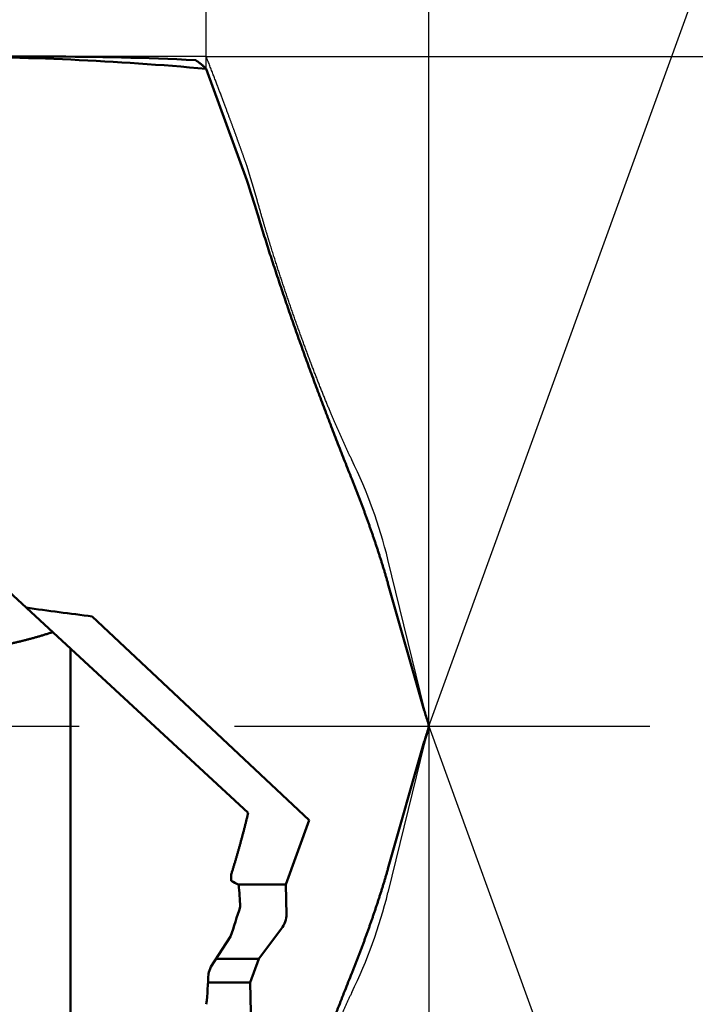
# Model space of a CAD drawing. Units: millimetres. Extents: x -83 to 312, y -73 to 56.
# Drawn here: x 253 to 267, y -6 to 14 of the extents above; entities that cross this region are included whole.
import ezdxf

# ---------------------------------------------------------------- set-up
doc = ezdxf.new("R2010")
doc.units = ezdxf.units.MM
doc.linetypes.add('CENTER2', pattern=[28.575, 19.05, -3.175, 3.175, -3.175])
for name, color, linetype, lineweight in [('1', 4, 'Continuous', 50), ('2', 7, 'Continuous', 25), ('4', 2, 'CENTER2', 25), ('cut', 1, 'Continuous', 25), ('sk2', 7, 'Continuous', 25)]:
    doc.layers.add(name, color=color, linetype=linetype, lineweight=lineweight)
doc.styles.add('simplex', font='txt.shx', dxfattribs={"height": 3.5})
doc.dimstyles.new('コピー - ISO-25', dxfattribs={"dimscale": 0, "dimtxt": 3.5, "dimasz": 3.5, "dimexe": 1.5, "dimexo": 0, "dimgap": 2.3, "dimtad": 1, "dimdec": 8, "dimdsep": 46, "dimtxsty": 'simplex', "dimcen": 0.09, "dimclrd": 256, "dimclre": 256, "dimclrt": 256, "dimadec": 0, "dimazin": 0, "dimtfac": 1, "dimtofl": 0, "dimtmove": 0, "dimatfit": 3, "dimfxl": 1, "dimtolj": 1, "dimlwd": -1, "dimlwe": -1, "dimarcsym": 0})

# ---------------------------------------------------------------- blocks, each defined once
blk = doc.blocks.new('*D2522')
at = {"layer": '2'}
for p, q in [((256.6, 13.692), (300.894, 13.692)), ((299.394, 10.192), (299.394, -13.692))]:
    blk.add_line(p, q, dxfattribs=at)
blk.add_solid([(299.977, 10.192), (298.811, 10.192), (299.394, 13.692)], dxfattribs=at)
at = {"layer": 'Defpoints', "color": 0}
for p in [(256.6, 13.692), (256.6, -13.692), (299.394, -13.692)]:
    blk.add_point(p, dxfattribs=at)
at = {"layer": '2', "insert": (295.344, -12.309), "char_height": 3.5, "attachment_point": 5, "rotation": 90, "line_spacing_factor": 1.071429, "style": 'simplex'}
blk.add_mtext('\\A1;%%c27.384 [%%c1.078"]', dxfattribs=at)
blk = doc.blocks.new('*D2633')
at = {"layer": '2'}
for q in [(270.134, 24.734), (270.134, -24.734)]:
    blk.add_line((261.151, 0), q, dxfattribs=at)
blk.add_arc((261.151, 0), 24.815, 298.0469, 61.9531, dxfattribs=at)
for points in [[(273.056, 22.433), (272.582, 21.368), (269.622, 23.324)], [(272.582, -21.368), (273.056, -22.433), (269.622, -23.324)]]:
    blk.add_solid(points, dxfattribs=at)
at = {"layer": 'Defpoints', "color": 0}
for p in [(261.151, 0), (261.151, 0), (261.151, 0), (283.934, -9.834)]:
    blk.add_point(p, dxfattribs=at)
at = {"layer": '2', "insert": (281.916, 0), "char_height": 3.5, "attachment_point": 5, "rotation": 90, "line_spacing_factor": 1.071429, "style": 'simplex'}
blk.add_mtext('\\A1;140%%d', dxfattribs=at)
blk = doc.blocks.new('*D2855')
at = {"layer": '2'}
for p, q in [((0, 15.875), (0, 41.5)), ((256.6, 13.441), (256.6, 41.5)), ((3.5, 40), (253.1, 40))]:
    blk.add_line(p, q, dxfattribs=at)
for points in [[(3.5, 40.583), (3.5, 39.417), (0, 40)], [(253.1, 39.417), (253.1, 40.583), (256.6, 40)]]:
    blk.add_solid(points, dxfattribs=at)
at = {"layer": 'Defpoints', "color": 0}
for p in [(256.6, 40), (0, 15.875), (256.6, 13.441)]:
    blk.add_point(p, dxfattribs=at)
at = {"layer": '2', "insert": (128.3, 44.05), "char_height": 3.5, "attachment_point": 5, "line_spacing_factor": 1.071429, "style": 'simplex'}
blk.add_mtext('\\A1;256.6 [10.102"]', dxfattribs=at)
blk = doc.blocks.new('*D3077')
at = {"layer": '2'}
for p, q in [((261.151, 0), (261.151, -42.876)), ((30, -13.264), (30, -42.876)), ((33.5, -41.376), (257.651, -41.376))]:
    blk.add_line(p, q, dxfattribs=at)
for points in [[(33.5, -40.793), (33.5, -41.96), (30, -41.376)], [(257.651, -41.96), (257.651, -40.793), (261.151, -41.376)]]:
    blk.add_solid(points, dxfattribs=at)
at = {"layer": 'Defpoints', "color": 0}
for p in [(261.151, 0), (30, -13.264), (261.151, -41.376)]:
    blk.add_point(p, dxfattribs=at)
at = {"layer": '2', "insert": (145.576, -37.326), "char_height": 3.5, "attachment_point": 5, "line_spacing_factor": 1.071429, "style": 'simplex'}
blk.add_mtext('\\A1;231.2 [9.100"]', dxfattribs=at)
blk = doc.blocks.new('*D3188')
at = {"layer": '2'}
for p, q in [((261.151, 0), (261.151, -62.876)), ((0, -15.875), (0, -62.876)), ((3.5, -61.376), (257.651, -61.376))]:
    blk.add_line(p, q, dxfattribs=at)
for points in [[(3.5, -60.793), (3.5, -61.96), (0, -61.376)], [(257.651, -61.96), (257.651, -60.793), (261.151, -61.376)]]:
    blk.add_solid(points, dxfattribs=at)
at = {"layer": 'Defpoints', "color": 0}
for p in [(261.151, 0), (0, -15.875), (261.151, -61.376)]:
    blk.add_point(p, dxfattribs=at)
at = {"layer": '2', "insert": (130.576, -57.326), "char_height": 3.5, "attachment_point": 5, "line_spacing_factor": 1.071429, "style": 'simplex'}
blk.add_mtext('\\A1;261.2 [10.282"]', dxfattribs=at)
blk = doc.blocks.new('*D331010')
at = {"layer": 'Defpoints', "color": 0}
for p in [(261.151, 0), (-60.3, -14.72), (-60.3, -71.376)]:
    blk.add_point(p, dxfattribs=at)
at = {"layer": 'sk2'}
for p, q in [((261.151, 0), (261.151, -72.876)), ((-60.3, -14.72), (-60.3, -72.876)), ((257.651, -71.376), (-56.8, -71.376))]:
    blk.add_line(p, q, dxfattribs=at)
for points in [[(-56.8, -70.793), (-56.8, -71.96), (-60.3, -71.376)], [(257.651, -71.96), (257.651, -70.793), (261.151, -71.376)]]:
    blk.add_solid(points, dxfattribs=at)
at = {"layer": 'sk2', "insert": (100.426, -67.326), "char_height": 3.5, "attachment_point": 5, "style": 'simplex'}
blk.add_mtext('\\A1;321.5 [12.656"]', dxfattribs=at)
blk = doc.blocks.new('*D341111')
at = {"layer": '2'}
for p, q in [((0.571, 13.097), (0.571, -52.876)), ((261.151, 0), (261.151, -52.876)), ((257.651, -51.376), (4.071, -51.376))]:
    blk.add_line(p, q, dxfattribs=at)
for points in [[(4.071, -50.793), (4.071, -51.96), (0.571, -51.376)], [(257.651, -51.96), (257.651, -50.793), (261.151, -51.376)]]:
    blk.add_solid(points, dxfattribs=at)
at = {"layer": 'Defpoints', "color": 0}
for p in [(0.571, 13.097), (261.151, 0), (0.571, -51.376)]:
    blk.add_point(p, dxfattribs=at)
at = {"layer": '2', "insert": (130.861, -47.326), "char_height": 3.5, "attachment_point": 5, "style": 'simplex'}
blk.add_mtext('\\A1;260.6 [10.259"]', dxfattribs=at)
blk = doc.blocks.new('*D351212')
at = {"layer": '2'}
for p, q in [((256.6, 13.441), (256.6, 41.5)), ((261.151, 0), (261.151, 41.5)), ((253.1, 40), (249.6, 40)), ((264.651, 40), (300.751, 40))]:
    blk.add_line(p, q, dxfattribs=at)
for points in [[(253.1, 39.417), (253.1, 40.583), (256.6, 40)], [(264.651, 40.583), (264.651, 39.417), (261.151, 40)]]:
    blk.add_solid(points, dxfattribs=at)
at = {"layer": 'Defpoints', "color": 0}
for p in [(261.151, 40), (256.6, 13.441), (261.151, 0)]:
    blk.add_point(p, dxfattribs=at)
at = {"layer": '2', "insert": (284.451, 44.05), "char_height": 3.5, "attachment_point": 5, "style": 'simplex'}
blk.add_mtext('\\A1;4.6 [.179"]', dxfattribs=at)
blk = doc.blocks.new('*D361313')
at = {"layer": '2'}
for p, q in [((261.151, 0), (261.151, -32.876)), ((48.13, -13), (48.13, -32.876)), ((51.63, -31.376), (257.651, -31.376))]:
    blk.add_line(p, q, dxfattribs=at)
for points in [[(51.63, -30.793), (51.63, -31.96), (48.13, -31.376)], [(257.651, -31.96), (257.651, -30.793), (261.151, -31.376)]]:
    blk.add_solid(points, dxfattribs=at)
at = {"layer": 'Defpoints', "color": 0}
for p in [(261.151, 0), (48.13, -13), (261.151, -31.376)]:
    blk.add_point(p, dxfattribs=at)
at = {"layer": '2', "insert": (154.641, -27.326), "char_height": 3.5, "attachment_point": 5, "style": 'simplex'}
blk.add_mtext('\\A1;213 [8.387"]', dxfattribs=at)

msp = doc.modelspace()

# ---------------------------------------------------------------- linework, layer by layer
at = {"layer": '1'}
for p, q in [((251.048447, 13.692), (253.347936, 13.692)), ((256.600006, 13.441075), (257.428275, 11.165425)), ((251.176527, 4.023171), (257.456343, -1.775059)), ((260.317872, 2.918898), (261.060454, 0.317942)), ((254.266985, 2.241556), (258.707925, -1.924116)), ((253.82, 1.582421), (253.82, -12.345991)), ((261.138193, 0.07227), (261.151227, 0)), ((261.151227, 0), (261.138193, -0.07227)), ((260.317872, -2.918898), (261.060454, -0.317942)), ((258.22793, -3.242893), (258.707925, -1.924116)), ((257.259649, -3.242893), (258.22793, -3.242893)), ((258.242312, -3.858579), (258.22793, -3.242893)), ((257.676801, -4.757107), (258.139365, -4.141421)), ((256.689706, -4.926413), (257.095898, -4.304558)), ((256.8003, -4.757107), (257.676801, -4.757107)), ((257.499989, -5.242893), (257.676801, -4.757107)), ((256.635237, -5.242893), (257.499989, -5.242893)), ((257.514371, -5.858579), (257.499989, -5.242893))]:
    msp.add_line(p, q, dxfattribs=at)
for centre, radius, start, end in [((251.039451, -48.04559), 61.73757, 84.832513, 89.991683), ((253.334302, -50.248324), 63.940325, 87.271592, 89.988718), ((229.628382, 2.00317), 29.270821, 16.831325, 18.241125), ((276.828267, 177.004379), 176.213097, 262.199085, 262.643996), ((248.528347, -3.371007), 8.583715, 1.379645, 2.153281), ((253.706263, -9.849174), 7.501305, 61.695635, 63.018949), ((251.248985, -3.876925), 6.0472, 1.717819, 6.000998), ((230.358554, 4.707218), 28.215204, 341.373698, 342.673682), ((221.309825, 6.936281), 37.315674, 341.234782, 341.463961), ((248.968832, -4.860074), 7.675954, 353.795372, 358.449024)]:
    msp.add_arc(centre, radius, start, end, dxfattribs=at)
for centre, major_axis, ratio, start_param, end_param in [((261.168851, 0.098425), (0.14897842, -0.43773627), 0.081032, 4.1597282027, 4.7445814028), ((261.168851, -0.098425), (-0.14897842, -0.43773627), 0.081032, 4.680196558, 5.2650497582), ((258.136062, -4), (-0.08287427, -0.19805048), 0.336135, 0.925137038, 2.4959333648)]:
    msp.add_ellipse(centre, major_axis=major_axis, ratio=ratio, start_param=start_param, end_param=end_param, dxfattribs=at)
for points, knots in [([(256.37797059, 13.61951793), (256.38202112, 13.61702963), (256.39008255, 13.61198657), (256.4020453, 13.60421703), (256.41388652, 13.59625876), (256.42560896, 13.58812139), (256.4372168, 13.57981619), (256.44871387, 13.57135393), (256.46010409, 13.56274552), (256.47139137, 13.55400185), (256.4825796, 13.54513365), (256.49367369, 13.53615158), (256.50467596, 13.52706136), (256.51558887, 13.51786738), (256.52641523, 13.50857402), (256.53715782, 13.49918565), (256.54781944, 13.4897066), (256.55840286, 13.48014124), (256.5689109, 13.47049394), (256.57934628, 13.46076896), (256.58971213, 13.45097085), (256.59657791, 13.44439203), (256.59999996, 13.44109156)], [0, 0, 0, 0, 0.01426134658, 0.0285250762, 0.04279135204, 0.05706080129, 0.07133348021, 0.08560895847, 0.09988635397, 0.11416436231, 0.12844128485, 0.14271535893, 0.15698661482, 0.17125578714, 0.18552346565, 0.19979009825, 0.21405599674, 0.22832134273, 0.24258619376, 0.25685049094, 0.2711140768, 0.28537703873, 0.28537703873, 0.28537703873, 0.28537703873]), ([(259.57698986, 5.05503354), (259.55314614, 5.11441448), (259.50560439, 5.23323524), (259.43473647, 5.41164408), (259.36430949, 5.5902283), (259.29432433, 5.76898683), (259.22478069, 5.94791811), (259.15567855, 6.1270207), (259.08701798, 6.30629316), (259.0187984, 6.48573388), (258.95102226, 6.66534238), (258.88369519, 6.84511946), (258.8168222, 7.02506565), (258.75040841, 7.20518156), (258.68445896, 7.38546779), (258.61897893, 7.56592491), (258.5539736, 7.74655357), (258.48944749, 7.92735405), (258.425413, 8.10832937), (258.36188389, 8.28948287), (258.29887358, 8.47081777), (258.23639561, 8.6523373), (258.1744634, 8.83404467), (258.11309074, 9.0159432), (258.05229013, 9.19803551), (257.99207975, 9.38032529), (257.93249521, 9.56282109), (257.87356999, 9.7455301), (257.81533785, 9.92845955), (257.75783385, 10.11161705), (257.70108757, 10.29500849), (257.66379522, 10.41743412), (257.64528022, 10.47868614)], [0, 0, 0, 0, 0.1919676287, 0.3839361476, 0.57590549, 0.7678754905, 0.9598459793, 1.1518167824, 1.3437877214, 1.5357586153, 1.7277293255, 1.9196997839, 2.1116699619, 2.3036398691, 2.495609553, 2.6875791001, 2.8795486361, 3.0715182932, 3.2634880509, 3.4554579093, 3.6474279836, 3.8393985077, 4.0313698374, 4.2233424528, 4.4153169547, 4.6072932526, 4.7992699266, 4.9912457301, 5.1832197905, 5.3751916284, 5.5671611797, 5.7591287191, 5.7591287191, 5.7591287191, 5.7591287191]), ([(259.57698986, 5.05503354), (259.58635438, 5.03171168), (259.60500994, 4.98503821), (259.63276468, 4.91493682), (259.66029723, 4.84474731), (259.68760854, 4.77447093), (259.71470098, 4.70410952), (259.74157655, 4.63366475), (259.76823728, 4.56313833), (259.79468553, 4.49253204), (259.82092219, 4.42184706), (259.84694552, 4.35108348), (259.87275426, 4.28024157), (259.89834702, 4.20932153), (259.92372244, 4.13832357), (259.9488792, 4.06724791), (259.97381582, 3.99609474), (259.99853136, 3.92486443), (260.02302186, 3.85355638), (260.04728164, 3.78216944), (260.07130541, 3.71070262), (260.09508776, 3.63915489), (260.11862333, 3.56752524), (260.14190671, 3.49581265), (260.1649326, 3.4240162), (260.1876951, 3.35213514), (260.21017968, 3.28016638), (260.23237207, 3.20810728), (260.25425808, 3.13595527), (260.27582275, 3.06370757), (260.29705412, 2.99136228), (260.31097078, 2.94306332), (260.31787182, 2.9188977)], [0, 0, 0, 0, 0.0753951707, 0.1507908673, 0.2261871122, 0.3015838216, 0.3769808876, 0.4523781789, 0.5277755403, 0.6031727953, 0.678569828, 0.7539666379, 0.8293632443, 0.9047596774, 0.9801559785, 1.0555521998, 1.1309484048, 1.2063446621, 1.2817409744, 1.3571373284, 1.4325337624, 1.507930368, 1.5833272922, 1.6587247378, 1.7341229651, 1.8095220513, 1.8849213865, 1.9603203625, 2.0357185474, 2.1111156942, 2.1865117515, 2.2619067962, 2.2619067962, 2.2619067962, 2.2619067962]), ([(253.45258005, 1.92166394), (253.42984105, 1.91399358), (253.38428245, 1.89888501), (253.3157085, 1.87693935), (253.24691409, 1.85567786), (253.17791239, 1.83508356), (253.10871767, 1.81513533), (253.03934389, 1.79581308), (252.96980499, 1.77709676), (252.90011432, 1.75896489), (252.83028193, 1.74140161), (252.76031469, 1.72439655), (252.690219, 1.70793787), (252.62000112, 1.69201405), (252.54966734, 1.67661349), (252.47922393, 1.6617246), (252.40867713, 1.64733578), (252.33803283, 1.63343539), (252.26729556, 1.62001691), (252.19646957, 1.60707376), (252.12555908, 1.59459933), (252.05456828, 1.58258704), (251.98350138, 1.57103026), (251.91236257, 1.55992249), (251.84115603, 1.54925681), (251.76988556, 1.53902819), (251.69855452, 1.5292335), (251.62716633, 1.51986923), (251.55572437, 1.5109319), (251.48423201, 1.50241819), (251.4126926, 1.49432414), (251.3649695, 1.48920671), (251.34110115, 1.48671688)], [0, 0, 0, 0, 0.0719935472, 0.143992372, 0.2159963486, 0.2880050714, 0.3600174318, 0.4320316606, 0.5040453552, 0.5760556187, 0.648061577, 0.7200645327, 0.7920655916, 0.8640655618, 0.9360649614, 1.0080640253, 1.0800627126, 1.1520608956, 1.2240589461, 1.2960572582, 1.3680560799, 1.4400555155, 1.5120555283, 1.5840559426, 1.6560564543, 1.7280568018, 1.8000568057, 1.872056223, 1.9440547406, 2.0160519771, 2.088047487, 2.1600410838, 2.1600410838, 2.1600410838, 2.1600410838]), ([(257.10600097, -3.04849093), (257.11249916, -3.02745733), (257.12543971, -2.98537301), (257.14467815, -2.92219374), (257.16374204, -2.85896116), (257.18262709, -2.79567361), (257.20132956, -2.73232972), (257.21984545, -2.66892852), (257.23816936, -2.6054692), (257.25629579, -2.5419514), (257.27421917, -2.47837481), (257.29193396, -2.41473915), (257.30943461, -2.35104413), (257.32671556, -2.28728945), (257.34377127, -2.22347482), (257.36059619, -2.15959994), (257.37718476, -2.09566453), (257.39353143, -2.03166828), (257.40963057, -1.96761089), (257.42547665, -1.90349221), (257.44106333, -1.8393119), (257.45127957, -1.79648357), (257.45634312, -1.77505922)], [0, 0, 0, 0, 0.0660435688, 0.1320866299, 0.1981301159, 0.2641748709, 0.3302217575, 0.3962714016, 0.462323387, 0.5283770774, 0.5944318883, 0.660487288, 0.7265427982, 0.7925979962, 0.8586525156, 0.924706048, 0.9907583451, 1.0568092197, 1.122858544, 1.1889062092, 1.2549518917, 1.320995654, 1.320995654, 1.320995654, 1.320995654]), ([(259.57698986, -5.05503354), (259.58635438, -5.03171168), (259.60500994, -4.98503821), (259.63276468, -4.91493682), (259.66029723, -4.84474731), (259.68760854, -4.77447093), (259.71470098, -4.70410952), (259.74157655, -4.63366475), (259.76823728, -4.56313833), (259.79468553, -4.49253204), (259.82092219, -4.42184706), (259.84694552, -4.35108348), (259.87275426, -4.28024157), (259.89834702, -4.20932153), (259.92372244, -4.13832357), (259.9488792, -4.06724791), (259.97381582, -3.99609474), (259.99853136, -3.92486443), (260.02302186, -3.85355638), (260.04728164, -3.78216944), (260.07130541, -3.71070262), (260.09508776, -3.63915489), (260.11862333, -3.56752524), (260.14190671, -3.49581265), (260.1649326, -3.4240162), (260.1876951, -3.35213514), (260.21017968, -3.28016638), (260.23237207, -3.20810728), (260.25425808, -3.13595527), (260.27582275, -3.06370757), (260.29705412, -2.99136228), (260.31097078, -2.94306332), (260.31787182, -2.9188977)], [0, 0, 0, 0, 0.0753951707, 0.1507908673, 0.2261871122, 0.3015838216, 0.3769808876, 0.4523781789, 0.5277755403, 0.6031727953, 0.678569828, 0.7539666379, 0.8293632443, 0.9047596774, 0.9801559785, 1.0555521998, 1.1309484048, 1.2063446621, 1.2817409744, 1.3571373284, 1.4325337624, 1.507930368, 1.5833272922, 1.6587247378, 1.7341229651, 1.8095220513, 1.8849213865, 1.9603203625, 2.0357185474, 2.1111156942, 2.1865117515, 2.2619067962, 2.2619067962, 2.2619067962, 2.2619067962]), ([(259.57698986, -5.05503354), (259.55314614, -5.11441448), (259.50560439, -5.23323524), (259.43473647, -5.41164408), (259.36430949, -5.5902283), (259.29432433, -5.76898683), (259.22478069, -5.94791811), (259.15567855, -6.1270207), (259.08701798, -6.30629316), (259.0187984, -6.48573388), (258.95102226, -6.66534238), (258.88369519, -6.84511946), (258.8168222, -7.02506565), (258.75040841, -7.20518156), (258.68445896, -7.38546779), (258.61897893, -7.56592491), (258.5539736, -7.74655357), (258.48944749, -7.92735405), (258.425413, -8.10832937), (258.36188389, -8.28948287), (258.29887358, -8.47081777), (258.23639561, -8.6523373), (258.1744634, -8.83404467), (258.11309074, -9.0159432), (258.05229013, -9.19803551), (257.99207975, -9.38032529), (257.93249521, -9.56282109), (257.87356999, -9.7455301), (257.81533785, -9.92845955), (257.75783385, -10.11161705), (257.70108757, -10.29500849), (257.66379522, -10.41743412), (257.64528022, -10.47868614)], [0, 0, 0, 0, 0.1919676287, 0.3839361476, 0.57590549, 0.7678754905, 0.9598459793, 1.1518167824, 1.3437877214, 1.5357586153, 1.7277293255, 1.9196997839, 2.1116699619, 2.3036398691, 2.495609553, 2.6875791001, 2.8795486361, 3.0715182932, 3.2634880509, 3.4554579093, 3.6474279836, 3.8393985077, 4.0313698374, 4.2233424528, 4.4153169547, 4.6072932526, 4.7992699266, 4.9912457301, 5.1832197905, 5.3751916284, 5.5671611797, 5.7591287191, 5.7591287191, 5.7591287191, 5.7591287191])]:
    msp.add_open_spline(points, degree=3, knots=knots, dxfattribs=at)
at = {"layer": '4'}
msp.add_line((0, 0), (265.676591, 0), dxfattribs=at)
at = {"layer": 'cut'}
for p, q in [((256.60001272, 13.692), (245.4, 13.692)), ((261.060454, 0.370864), (260.317872, 3.404761)), ((261.151227, 0), (261.138193, 0.124641)), ((261.151227, 0), (261.138193, -0.124641)), ((261.060454, -0.370864), (260.317872, -3.404761))]:
    msp.add_line(p, q, dxfattribs=at)
for centre, radius, start, end in [((236.436928, 4.790032), 22.026743, 15.667286, 17.637267), ((250.449583, 0.981824), 10.161439, 13.794813, 26.07245), ((250.449583, -0.981824), 10.161439, 333.92755, 346.205187)]:
    msp.add_arc(centre, radius, start, end, dxfattribs=at)
for points, knots in [([(257.42827484, 11.46391048), (257.42536117, 11.47216721), (257.41952779, 11.48868686), (257.41076351, 11.51347454), (257.40198013, 11.53828269), (257.39317647, 11.56311309), (257.38435254, 11.58796796), (257.3755077, 11.61284851), (257.36664239, 11.63775366), (257.35775795, 11.6626797), (257.34885642, 11.687621), (257.33993991, 11.71257165), (257.33101054, 11.73752577), (257.32207047, 11.76247738), (257.31312192, 11.78742033), (257.30416727, 11.8123483), (257.29520891, 11.83725481), (257.28624924, 11.86213341), (257.27729066, 11.8869777), (257.26833486, 11.91178311), (257.2593823, 11.93654865), (257.25043213, 11.96127688), (257.24148286, 11.9859722), (257.23253296, 12.0106391), (257.22358066, 12.03528271), (257.21462105, 12.05991688), (257.20564398, 12.0845692), (257.19663441, 12.10928042), (257.18757543, 12.13409657), (257.17845007, 12.15906373), (257.16924145, 12.18422778), (257.15993338, 12.20963281), (257.15051021, 12.23532036), (257.14095701, 12.26132978), (257.13125911, 12.28769979), (257.12140182, 12.31446911), (257.1113703, 12.34167686), (257.10114894, 12.36936435), (257.09072078, 12.39757527), (257.08006808, 12.4263555), (257.06917297, 12.45575132), (257.05801755, 12.485809), (257.0465856, 12.51657039), (257.0348665, 12.54806207), (257.02285548, 12.5802936), (257.01055244, 12.61326209), (256.99795787, 12.64696303), (256.98507229, 12.68139189), (256.97189678, 12.71654249), (256.95843408, 12.75240459), (256.94468868, 12.78896374), (256.93066605, 12.82620276), (256.91637176, 12.86410427), (256.90181136, 12.90265093), (256.8869902, 12.94182584), (256.87191346, 12.98161312), (256.85658615, 13.0219979), (256.84101307, 13.06296578), (256.82519902, 13.10450235), (256.80914881, 13.1465932), (256.7928675, 13.18922323), (256.77636069, 13.23237642), (256.75963443, 13.27603578), (256.74269498, 13.32018396), (256.72554831, 13.36480351), (256.70820126, 13.40987813), (256.690654, 13.45539548), (256.67292105, 13.5013574), (256.65494949, 13.54774813), (256.63693125, 13.59464688), (256.61784275, 13.64249541), (256.6064776, 13.67536182), (256.60001272, 13.692)], [0, 0, 0, 0, 0.0262672389, 0.0525580112, 0.078874442, 0.1052186457, 0.1315926836, 0.1579986416, 0.1844364214, 0.2109005697, 0.2373848276, 0.2638829364, 0.2903886372, 0.3168956674, 0.3433975281, 0.3698873549, 0.3963582518, 0.422803323, 0.4492156723, 0.4755886457, 0.5019211595, 0.5282176995, 0.554482994, 0.580721771, 0.6069387584, 0.6331408764, 0.6593605303, 0.6856465676, 0.71204811, 0.7386142792, 0.765394197, 0.7924362408, 0.8197838402, 0.8474784063, 0.8755613447, 0.9040740614, 0.9330579627, 0.9625558243, 0.9926159004, 1.023287815, 1.0546211929, 1.0866656592, 1.119470798, 1.153072063, 1.1874702696, 1.2226610239, 1.2586399328, 1.2954026045, 1.3329445627, 1.3712562123, 1.4103200227, 1.4501177818, 1.4906312781, 1.5318423008, 1.5737327042, 1.6162858135, 1.6594864242, 1.7033193964, 1.7477695907, 1.792821868, 1.8384609272, 1.884669577, 1.9314294067, 1.9787219854, 2.0265288824, 2.0748316674, 2.1236142819, 2.1728764341, 2.2226242639, 2.2728639302, 2.3236015919, 2.3771517022, 2.3771517022, 2.3771517022, 2.3771517022]), ([(259.57698078, 5.44784977), (259.57209324, 5.45782697), (259.5623364, 5.4778079), (259.54777322, 5.50784278), (259.53326431, 5.53796264), (259.51880654, 5.56817187), (259.50439552, 5.59847399), (259.49002879, 5.62886929), (259.47570692, 5.6593518), (259.46143363, 5.6899094), (259.44721404, 5.720527), (259.43305329, 5.75118941), (259.41895653, 5.7818815), (259.40492874, 5.8125884), (259.39097436, 5.84329534), (259.37709777, 5.87398783), (259.36330329, 5.90465139), (259.34959514, 5.93527192), (259.33597521, 5.96584033), (259.32244203, 5.99635599), (259.30899068, 6.02682635), (259.29561471, 6.05726218), (259.28230766, 6.08767434), (259.26906038, 6.11807964), (259.25585542, 6.14851505), (259.24266731, 6.17904016), (259.22946339, 6.20973045), (259.21621018, 6.24066344), (259.20287421, 6.27191675), (259.18942139, 6.30356866), (259.17581933, 6.33569958), (259.16203595, 6.36839134), (259.14803881, 6.40172608), (259.13379555, 6.4357859), (259.11927793, 6.47064277), (259.10446968, 6.50634062), (259.08936819, 6.54289381), (259.07397906, 6.58029657), (259.05830874, 6.61854122), (259.04236492, 6.65761693), (259.02616558, 6.69748795), (259.00974072, 6.73808349), (258.99313285, 6.77930151), (258.97638834, 6.82103066), (258.95955342, 6.86315969), (258.94267156, 6.9055851), (258.92577776, 6.94822133), (258.90889713, 6.99100094), (258.89205056, 7.03386821), (258.87525849, 7.0767682), (258.85854002, 7.11964959), (258.84190551, 7.16248359), (258.82535422, 7.20527021), (258.80887559, 7.24803457), (258.79245662, 7.29080801), (258.77608438, 7.33362178), (258.7597468, 7.37650458), (258.74343415, 7.4194799), (258.72713903, 7.46256601), (258.71085513, 7.50577826), (258.69457618, 7.54913183), (258.67829577, 7.59264236), (258.66200671, 7.63632755), (258.64570186, 7.68020803), (258.62937331, 7.72430653), (258.61301299, 7.76864617), (258.59661289, 7.81324999), (258.58016581, 7.85813844), (258.56366688, 7.90332758), (258.54711345, 7.94882906), (258.53050356, 7.99465231), (258.51383531, 8.04080668), (258.49710837, 8.0872972), (258.48032858, 8.13411131), (258.46350777, 8.18121595), (258.44666357, 8.2285624), (258.42981448, 8.27609942), (258.41297885, 8.32377614), (258.39617315, 8.37154724), (258.37941028, 8.41937636), (258.36269977, 8.46723582), (258.34604993, 8.5151016), (258.32946901, 8.56294977), (258.31296459, 8.61075843), (258.29654188, 8.65851248), (258.28020334, 8.70620426), (258.26394956, 8.75383152), (258.24778089, 8.80139273), (258.23169742, 8.84888713), (258.21569644, 8.89632219), (258.19977136, 8.94371779), (258.18391177, 8.99110536), (258.16810582, 9.03852044), (258.15234166, 9.08599868), (258.13660559, 9.13358101), (258.12087949, 9.18132347), (258.10514151, 9.22929847), (258.089366, 9.27758896), (258.07352704, 9.32627894), (258.05759883, 9.3754522), (258.04155582, 9.42519078), (258.02537599, 9.4755753), (258.00903852, 9.52668444), (257.99252265, 9.57859622), (257.97580774, 9.63138867), (257.95887317, 9.68513868), (257.94170031, 9.73992108), (257.92427352, 9.79580883), (257.90657726, 9.85287321), (257.88859611, 9.91118541), (257.87031419, 9.97081825), (257.85171228, 10.03185459), (257.83277313, 10.09439201), (257.8134765, 10.15853946), (257.79380108, 10.22440866), (257.77372606, 10.29211061), (257.75323644, 10.36173358), (257.73233432, 10.43331978), (257.71103996, 10.50686506), (257.68938081, 10.5823393), (257.66738341, 10.65971078), (257.65268208, 10.71194131), (257.64528022, 10.73836759)], [0, 0, 0, 0, 0.033330042, 0.0667075034, 0.1001378742, 0.1336266662, 0.1671793737, 0.2008009, 0.2344853749, 0.2682173598, 0.3019810716, 0.3357607149, 0.3695404834, 0.4033047758, 0.4370386366, 0.4707272235, 0.5043556831, 0.5379091515, 0.5713739367, 0.604751706, 0.6380548668, 0.67129604, 0.7044878393, 0.7376429432, 0.7707935213, 0.8040175277, 0.8373994813, 0.8710238997, 0.9049752981, 0.9393384357, 0.9742003963, 1.009649543, 1.0457742578, 1.082662927, 1.1204036091, 1.1590520554, 1.1986050529, 1.2390531199, 1.2803867826, 1.3225965746, 1.3656628955, 1.4094954213, 1.4539737093, 1.4989772068, 1.5443853642, 1.5900781337, 1.6359596962, 1.6819688704, 1.7280471328, 1.7741359553, 1.8201768057, 1.8661227352, 1.9119877506, 1.9578058318, 2.0036109672, 2.049437142, 2.0953180642, 2.1412795676, 2.1873386216, 2.2335117208, 2.2798153573, 2.3262660211, 2.372881546, 2.4196851501, 2.4667013984, 2.513954857, 2.5614700923, 2.6092712638, 2.6573748944, 2.7057907267, 2.7545282712, 2.8035970418, 2.8530065482, 2.9027525013, 2.952788494, 3.0030601128, 3.0535129442, 3.1040925747, 3.1547458437, 3.2054358725, 3.2561371681, 3.3068244704, 3.3574725195, 3.408056079, 3.458556353, 3.5089696685, 3.559294521, 3.6095294055, 3.659672817, 3.7097257561, 3.7597127689, 3.8096713031, 3.8596389391, 3.9096532571, 3.9597520076, 4.0099895696, 4.0604506746, 4.1112232885, 4.1623953816, 4.2140549273, 4.266289237, 4.3191809933, 4.3728109167, 4.4272597331, 4.4826081796, 4.5389369398, 4.5963235433, 4.6548410134, 4.7145620467, 4.7755593613, 4.8379056952, 4.9016788723, 4.9669833987, 5.0339325622, 5.1026397053, 5.1732182189, 5.2457791744, 5.3203656316, 5.3969440912, 5.475477056, 5.5559271223, 5.6382570944, 5.6382570944, 5.6382570944, 5.6382570944]), ([(261.13819349, 0.12464136), (261.1377218, 0.12561547), (261.13677864, 0.12758919), (261.13538901, 0.1305993), (261.13400342, 0.13368626), (261.13262169, 0.13684937), (261.13124195, 0.14008714), (261.12986278, 0.14339839), (261.12848234, 0.14678226), (261.12709956, 0.15023901), (261.12571335, 0.15376961), (261.12432252, 0.15737521), (261.12292585, 0.161057), (261.12152216, 0.16481614), (261.12011024, 0.16865363), (261.1186893, 0.1725703), (261.11725894, 0.17656679), (261.11581876, 0.18064361), (261.11436838, 0.18480122), (261.11290741, 0.18904012), (261.11143545, 0.19336078), (261.10995218, 0.19776367), (261.10845751, 0.2022493), (261.1069513, 0.20681816), (261.10543346, 0.21147074), (261.10390386, 0.21620752), (261.1023624, 0.22102898), (261.10080897, 0.22593559), (261.09924368, 0.23092784), (261.09766664, 0.23600618), (261.09607796, 0.24117108), (261.09447774, 0.24642299), (261.09286612, 0.25176239), (261.09124316, 0.25718979), (261.08960908, 0.26270587), (261.08796413, 0.26831139), (261.08630855, 0.27400715), (261.08464255, 0.27979395), (261.08296637, 0.28567258), (261.08128021, 0.2916439), (261.07958437, 0.29770891), (261.07787932, 0.30386877), (261.07616545, 0.31012468), (261.07444317, 0.31647787), (261.0727129, 0.32292955), (261.07097507, 0.32948076), (261.06923031, 0.33613217), (261.06747971, 0.34288404), (261.06572433, 0.3497363), (261.06396553, 0.35668892), (261.06220355, 0.36374162), (261.06103755, 0.36847915), (261.0604537, 0.37086446)], [0, 0, 0, 0, 0.00324690416, 0.00656228254, 0.00994595478, 0.01339771913, 0.01691729432, 0.02050433031, 0.02415856987, 0.02788104221, 0.03167343623, 0.03553742463, 0.03947465987, 0.04348677571, 0.04757536938, 0.05174158083, 0.05598609836, 0.06030958398, 0.06471269316, 0.06919607523, 0.07376037358, 0.07840619957, 0.08313410908, 0.08794464975, 0.09283836712, 0.09781580473, 0.10287750425, 0.10802398976, 0.11325572121, 0.11857314271, 0.12397669849, 0.12946683283, 0.13504399014, 0.14070863526, 0.14646141085, 0.15230305233, 0.15823429754, 0.16425588596, 0.1703685587, 0.17657306576, 0.18287032767, 0.18926143689, 0.19574749689, 0.20232961483, 0.20900890152, 0.21578646759, 0.22266297167, 0.22963819279, 0.236711815, 0.24388352924, 0.25115303336, 0.25852020613, 0.25852020613, 0.25852020613, 0.25852020613]), ([(261.13819349, -0.12464136), (261.1377218, -0.12561547), (261.13677864, -0.12758919), (261.13538901, -0.1305993), (261.13400342, -0.13368626), (261.13262169, -0.13684937), (261.13124195, -0.14008714), (261.12986278, -0.14339839), (261.12848234, -0.14678226), (261.12709956, -0.15023901), (261.12571335, -0.15376961), (261.12432252, -0.15737521), (261.12292585, -0.161057), (261.12152216, -0.16481614), (261.12011024, -0.16865363), (261.1186893, -0.1725703), (261.11725894, -0.17656679), (261.11581876, -0.18064361), (261.11436838, -0.18480122), (261.11290741, -0.18904012), (261.11143545, -0.19336078), (261.10995218, -0.19776367), (261.10845751, -0.2022493), (261.1069513, -0.20681816), (261.10543346, -0.21147074), (261.10390386, -0.21620752), (261.1023624, -0.22102898), (261.10080897, -0.22593559), (261.09924368, -0.23092784), (261.09766664, -0.23600618), (261.09607796, -0.24117108), (261.09447774, -0.24642299), (261.09286612, -0.25176239), (261.09124316, -0.25718979), (261.08960908, -0.26270587), (261.08796413, -0.26831139), (261.08630855, -0.27400715), (261.08464255, -0.27979395), (261.08296637, -0.28567258), (261.08128021, -0.2916439), (261.07958437, -0.29770891), (261.07787932, -0.30386877), (261.07616545, -0.31012468), (261.07444317, -0.31647787), (261.0727129, -0.32292955), (261.07097507, -0.32948076), (261.06923031, -0.33613217), (261.06747971, -0.34288404), (261.06572433, -0.3497363), (261.06396553, -0.35668892), (261.06220355, -0.36374162), (261.06103755, -0.36847915), (261.0604537, -0.37086446)], [0, 0, 0, 0, 0.00324690416, 0.00656228254, 0.00994595478, 0.01339771913, 0.01691729432, 0.02050433031, 0.02415856987, 0.02788104221, 0.03167343623, 0.03553742463, 0.03947465987, 0.04348677571, 0.04757536938, 0.05174158083, 0.05598609836, 0.06030958398, 0.06471269316, 0.06919607523, 0.07376037358, 0.07840619957, 0.08313410908, 0.08794464975, 0.09283836712, 0.09781580473, 0.10287750425, 0.10802398976, 0.11325572121, 0.11857314271, 0.12397669849, 0.12946683283, 0.13504399014, 0.14070863526, 0.14646141085, 0.15230305233, 0.15823429754, 0.16425588596, 0.1703685587, 0.17657306576, 0.18287032767, 0.18926143689, 0.19574749689, 0.20232961483, 0.20900890152, 0.21578646759, 0.22266297167, 0.22963819279, 0.236711815, 0.24388352924, 0.25115303336, 0.25852020613, 0.25852020613, 0.25852020613, 0.25852020613]), ([(259.57698078, -5.44784977), (259.57209324, -5.45782697), (259.5623364, -5.4778079), (259.54777322, -5.50784278), (259.53326431, -5.53796264), (259.51880654, -5.56817187), (259.50439552, -5.59847399), (259.49002879, -5.62886929), (259.47570692, -5.6593518), (259.46143363, -5.6899094), (259.44721404, -5.720527), (259.43305329, -5.75118941), (259.41895653, -5.7818815), (259.40492874, -5.8125884), (259.39097436, -5.84329534), (259.37709777, -5.87398783), (259.36330329, -5.90465139), (259.34959514, -5.93527192), (259.33597521, -5.96584033), (259.32244203, -5.99635599), (259.30899068, -6.02682635), (259.29561471, -6.05726218), (259.28230766, -6.08767434), (259.26906038, -6.11807964), (259.25585542, -6.14851505), (259.24266731, -6.17904016), (259.22946339, -6.20973045), (259.21621018, -6.24066344), (259.20287421, -6.27191675), (259.18942139, -6.30356866), (259.17581933, -6.33569958), (259.16203595, -6.36839134), (259.14803881, -6.40172608), (259.13379555, -6.4357859), (259.11927793, -6.47064277), (259.10446968, -6.50634062), (259.08936819, -6.54289381), (259.07397906, -6.58029657), (259.05830874, -6.61854122), (259.04236492, -6.65761693), (259.02616558, -6.69748795), (259.00974072, -6.73808349), (258.99313285, -6.77930151), (258.97638834, -6.82103066), (258.95955342, -6.86315969), (258.94267156, -6.9055851), (258.92577776, -6.94822133), (258.90889713, -6.99100094), (258.89205056, -7.03386821), (258.87525849, -7.0767682), (258.85854002, -7.11964959), (258.84190551, -7.16248359), (258.82535422, -7.20527021), (258.80887559, -7.24803457), (258.79245662, -7.29080801), (258.77608438, -7.33362178), (258.7597468, -7.37650458), (258.74343415, -7.4194799), (258.72713903, -7.46256601), (258.71085513, -7.50577826), (258.69457618, -7.54913183), (258.67829577, -7.59264236), (258.66200671, -7.63632755), (258.64570186, -7.68020803), (258.62937331, -7.72430653), (258.61301299, -7.76864617), (258.59661289, -7.81324999), (258.58016581, -7.85813844), (258.56366688, -7.90332758), (258.54711345, -7.94882906), (258.53050356, -7.99465231), (258.51383531, -8.04080668), (258.49710837, -8.0872972), (258.48032858, -8.13411131), (258.46350777, -8.18121595), (258.44666357, -8.2285624), (258.42981448, -8.27609942), (258.41297885, -8.32377614), (258.39617315, -8.37154724), (258.37941028, -8.41937636), (258.36269977, -8.46723582), (258.34604993, -8.5151016), (258.32946901, -8.56294977), (258.31296459, -8.61075843), (258.29654188, -8.65851248), (258.28020334, -8.70620426), (258.26394956, -8.75383152), (258.24778089, -8.80139273), (258.23169742, -8.84888713), (258.21569644, -8.89632219), (258.19977136, -8.94371779), (258.18391177, -8.99110536), (258.16810582, -9.03852044), (258.15234166, -9.08599868), (258.13660559, -9.13358101), (258.12087949, -9.18132347), (258.10514151, -9.22929847), (258.089366, -9.27758896), (258.07352704, -9.32627894), (258.05759883, -9.3754522), (258.04155582, -9.42519078), (258.02537599, -9.4755753), (258.00903852, -9.52668444), (257.99252265, -9.57859622), (257.97580774, -9.63138867), (257.95887317, -9.68513868), (257.94170031, -9.73992108), (257.92427352, -9.79580883), (257.90657726, -9.85287321), (257.88859611, -9.91118541), (257.87031419, -9.97081825), (257.85171228, -10.03185459), (257.83277313, -10.09439201), (257.8134765, -10.15853946), (257.79380108, -10.22440866), (257.77372606, -10.29211061), (257.75323644, -10.36173358), (257.73233432, -10.43331978), (257.71103996, -10.50686506), (257.68938081, -10.5823393), (257.66738341, -10.65971078), (257.65268208, -10.71194131), (257.64528022, -10.73836759)], [0, 0, 0, 0, 0.033330042, 0.0667075034, 0.1001378742, 0.1336266662, 0.1671793737, 0.2008009, 0.2344853749, 0.2682173598, 0.3019810716, 0.3357607149, 0.3695404834, 0.4033047758, 0.4370386366, 0.4707272235, 0.5043556831, 0.5379091515, 0.5713739367, 0.604751706, 0.6380548668, 0.67129604, 0.7044878393, 0.7376429432, 0.7707935213, 0.8040175277, 0.8373994813, 0.8710238997, 0.9049752981, 0.9393384357, 0.9742003963, 1.009649543, 1.0457742578, 1.082662927, 1.1204036091, 1.1590520554, 1.1986050529, 1.2390531199, 1.2803867826, 1.3225965746, 1.3656628955, 1.4094954213, 1.4539737093, 1.4989772068, 1.5443853642, 1.5900781337, 1.6359596962, 1.6819688704, 1.7280471328, 1.7741359553, 1.8201768057, 1.8661227352, 1.9119877506, 1.9578058318, 2.0036109672, 2.049437142, 2.0953180642, 2.1412795676, 2.1873386216, 2.2335117208, 2.2798153573, 2.3262660211, 2.372881546, 2.4196851501, 2.4667013984, 2.513954857, 2.5614700923, 2.6092712638, 2.6573748944, 2.7057907267, 2.7545282712, 2.8035970418, 2.8530065482, 2.9027525013, 2.952788494, 3.0030601128, 3.0535129442, 3.1040925747, 3.1547458437, 3.2054358725, 3.2561371681, 3.3068244704, 3.3574725195, 3.408056079, 3.458556353, 3.5089696685, 3.559294521, 3.6095294055, 3.659672817, 3.7097257561, 3.7597127689, 3.8096713031, 3.8596389391, 3.9096532571, 3.9597520076, 4.0099895696, 4.0604506746, 4.1112232885, 4.1623953816, 4.2140549273, 4.266289237, 4.3191809933, 4.3728109167, 4.4272597331, 4.4826081796, 4.5389369398, 4.5963235433, 4.6548410134, 4.7145620467, 4.7755593613, 4.8379056952, 4.9016788723, 4.9669833987, 5.0339325622, 5.1026397053, 5.1732182189, 5.2457791744, 5.3203656316, 5.3969440912, 5.475477056, 5.5559271223, 5.6382570944, 5.6382570944, 5.6382570944, 5.6382570944])]:
    msp.add_open_spline(points, degree=3, knots=knots, dxfattribs=at)

# ---------------------------------------------------------------- dimensions: what is measured, and where the dimension line sits
at = {"layer": '2'}
for base, p1, p2, picture, middle in [((256.600006, 40), (0, 15.875), (256.600006, 13.441075), '*D2855', (128.300003, 44.05)), ((261.151227, 40), (256.600006, 13.441075), (261.151227, 0), '*D351212', (284.451227, 44.05)), ((0.5706021, -51.37648039), (261.151227, 0), (0.5706021, 13.09744731), '*D341111', (130.86091455, -47.32648039)), ((261.151227, -31.37648039), (48.1305, -13), (261.151227, 0), '*D361313', (154.6408635, -27.32648039)), ((261.151227, -61.37648039), (0, -15.875), (261.151227, 0), '*D3188', (130.5756135, -57.32648039)), ((261.151227, -41.37648039), (30.00000034, -13.2639488), (261.151227, 0), '*D3077', (145.57561367, -37.32648039))]:
    dim = msp.add_linear_dim(base=base, p1=p1, p2=p2, dimstyle='コピー - ISO-25', override={"dimscale": 1, "dimdec": 1}, dxfattribs=at)
    dim.commit()
    dim.dimension.update_dxf_attribs({"geometry": picture, "text_midpoint": middle})
dim = msp.add_angular_dim_3p(base=(283.93403113, -9.83400585), center=(261.151227, 0), p1=(261.151296, -0.00019), p2=(261.151296, 0.00019), text='\\A1;<>', dimstyle='コピー - ISO-25', override={"dimscale": 1, "dimtxt": 3.5, "dimtxsty": 'simplex'}, dxfattribs=at)
dim.commit()
dim.dimension.update_dxf_attribs({"geometry": '*D2633', "text_midpoint": (281.91581616, 0)})
dim = msp.add_linear_dim(base=(299.39393894, -13.692), p1=(256.599998, 13.692), p2=(256.599998, -13.692), angle=90, text='%%c<>', dimstyle='コピー - ISO-25', override={"dimscale": 1, "dimtxt": 3.5, "dimdec": 3, "dimtxsty": 'simplex', "dimsah": 1, "dimse2": 1, "dimsd2": 1}, dxfattribs=at)
dim.commit()
dim.dimension.update_dxf_attribs({"geometry": '*D2522', "text_midpoint": (299.39393894, -12.30903249), "dimtype": 160})
at = {"layer": 'sk2'}
dim = msp.add_linear_dim(base=(-60.3, -71.37648039), p1=(261.151227, 0), p2=(-60.3, -14.720299), dimstyle='コピー - ISO-25', override={"dimscale": 1, "dimdec": 1}, dxfattribs=at)
dim.commit()
dim.dimension.update_dxf_attribs({"geometry": '*D331010', "text_midpoint": (100.4256135, -67.32648039)})

doc.saveas('drawing.dxf')
